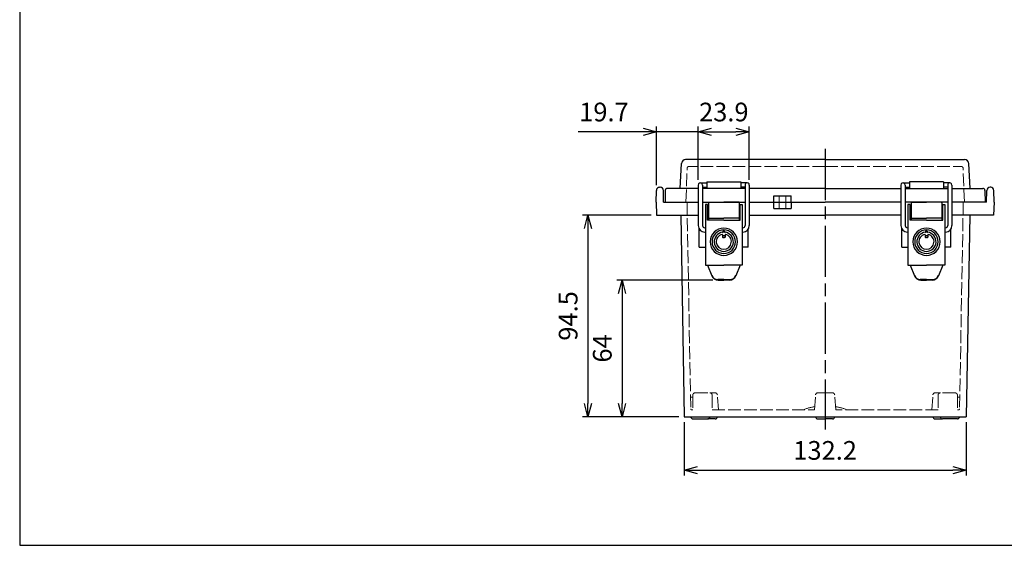
# Model space of a CAD drawing. Units: millimetres. Extents: x 0 to 2040, y 0 to 700.
# Drawn here: x 0 to 462, y 0 to 246 of the extents above; entities that cross this region are included whole.
import ezdxf

# ---------------------------------------------------------------- set-up
doc = ezdxf.new("R2010")
doc.units = ezdxf.units.MM
doc.header["$LTSCALE"] = 2
doc.linetypes.add('AM_ISO02W050x2', pattern=[3.75, 3, -0.75])
doc.linetypes.add('AM_ISO08W050', pattern=[18, 12, -1.5, 3, -1.5])
for name, color, linetype, lineweight in [('AM_5', 3, 'Continuous', 25), ('AM_7', 4, 'AM_ISO08W050', 25), ('ﾄｯﾌﾟｶﾊﾞｰ', 7, 'Continuous', 25), ('ﾄｯﾌﾟｶﾊﾞｰ0', 7, 'AM_ISO02W050x2', 13), ('ﾎﾞﾃﾞｨｰ', 2, 'Continuous', 25), ('ﾎﾞﾃﾞｨｰ0', 2, 'AM_ISO02W050x2', 13), ('ﾗｯﾁ', 3, 'Continuous', 25), ('ﾗｯﾁ金具', 6, 'Continuous', 25)]:
    doc.layers.add(name, color=color, linetype=linetype, lineweight=lineweight)
doc.styles.get("Standard").update_dxf_attribs({"font": 'ISOCP.SHX', "bigfont": 'EXTFONT.SHX'})
doc.dimstyles.new('AM_ISO$0', dxfattribs={"dimscale": 2, "dimtxt": 3.5, "dimasz": 2.5, "dimexe": 1, "dimexo": 1, "dimgap": 1.5, "dimtad": 1, "dimdec": 1, "dimdsep": 46, "dimtxsty": 'Standard', "dimblk": 'OPEN30', "dimcen": 0, "dimclrd": 3, "dimclre": 3, "dimclrt": 2, "dimadec": 0, "dimazin": 2, "dimtp": 0.1, "dimtm": 0.1, "dimtfac": 0.71, "dimtmove": 0, "dimatfit": 3, "dimldrblk": 'OPEN30', "dimfxl": 0, "dimlwd": -1, "dimlwe": -1, "dimarcsym": 0})

# ---------------------------------------------------------------- blocks, each defined once
blk = doc.blocks.new('TK-A3')
blk.add_lwpolyline([(0, 0), (403, 0), (403, 280), (0, 280)], close=True)
blk = doc.blocks.new('_Open30')
at = {"color": 0, "linetype": 'ByBlock', "lineweight": -2}
for p, q in [((-1, 0.268), (0, 0)), ((0, 0), (-1, -0.268)), ((0, 0), (-1, 0))]:
    blk.add_line(p, q, dxfattribs=at)
blk = doc.blocks.new('*D119')
at = {"layer": 'AM_5', "color": 3, "transparency": 16777216}
for p, q in [((311.45, 57.69), (311.45, 32.69)), ((443.65, 57.69), (443.65, 32.69)), ((317.7, 35.19), (437.4, 35.19))]:
    blk.add_line(p, q, dxfattribs=at)
at = {"layer": 'Defpoints', "color": 0, "transparency": 16777216}
for p in [(311.45, 60.19), (443.65, 60.19), (443.65, 35.19)]:
    blk.add_point(p, dxfattribs=at)
at = {"layer": 'AM_5', "color": 3, "transparency": 16777216, "xscale": 6.25, "yscale": 6.25, "zscale": 6.25, "rotation": 180}
blk.add_blockref('_Open30', (311.45, 35.19), dxfattribs=at)
at = {"layer": 'AM_5', "color": 3, "transparency": 16777216, "xscale": 6.25, "yscale": 6.25, "zscale": 6.25}
blk.add_blockref('_Open30', (443.65, 35.19), dxfattribs=at)
at = {"layer": 'AM_5', "color": 2, "transparency": 16777216, "insert": (377.55, 43.32), "char_height": 8.75, "attachment_point": 5}
blk.add_mtext('132.2', dxfattribs=at)
blk = doc.blocks.new('*D120')
at = {"layer": 'AM_5', "color": 3, "transparency": 16777216}
for p, q in [((298.45, 168.72), (298.45, 196.19)), ((318.1, 171.25), (318.1, 196.19)), ((292.2, 193.69), (261.8, 193.69)), ((318.1, 193.69), (298.45, 193.69)), ((324.35, 193.69), (330.6, 193.69))]:
    blk.add_line(p, q, dxfattribs=at)
at = {"layer": 'Defpoints', "color": 0, "transparency": 16777216}
for p in [(298.45, 193.69), (298.45, 166.22), (318.1, 168.75)]:
    blk.add_point(p, dxfattribs=at)
at = {"layer": 'AM_5', "color": 3, "transparency": 16777216, "xscale": 6.25, "yscale": 6.25, "zscale": 6.25}
blk.add_blockref('_Open30', (298.45, 193.69), dxfattribs=at)
at = {"layer": 'AM_5', "color": 3, "transparency": 16777216, "xscale": 6.25, "yscale": 6.25, "zscale": 6.25, "rotation": 180}
blk.add_blockref('_Open30', (318.1, 193.69), dxfattribs=at)
at = {"layer": 'AM_5', "color": 2, "transparency": 16777216, "insert": (273.87, 201.82), "char_height": 8.75, "attachment_point": 5}
blk.add_mtext('19.7', dxfattribs=at)
blk = doc.blocks.new('*D121')
at = {"layer": 'AM_5', "color": 3, "transparency": 16777216}
for p, q in [((318.1, 171.25), (318.1, 196.19)), ((342, 171.25), (342, 196.19)), ((324.35, 193.69), (335.75, 193.69))]:
    blk.add_line(p, q, dxfattribs=at)
at = {"layer": 'Defpoints', "color": 0, "transparency": 16777216}
for p in [(342, 193.69), (318.1, 168.75), (342, 168.75)]:
    blk.add_point(p, dxfattribs=at)
at = {"layer": 'AM_5', "color": 3, "transparency": 16777216, "xscale": 6.25, "yscale": 6.25, "zscale": 6.25, "rotation": 180}
blk.add_blockref('_Open30', (318.1, 193.69), dxfattribs=at)
at = {"layer": 'AM_5', "color": 3, "transparency": 16777216, "xscale": 6.25, "yscale": 6.25, "zscale": 6.25}
blk.add_blockref('_Open30', (342, 193.69), dxfattribs=at)
at = {"layer": 'AM_5', "color": 2, "transparency": 16777216, "insert": (330.05, 201.82), "char_height": 8.75, "attachment_point": 5}
blk.add_mtext('23.9', dxfattribs=at)
blk = doc.blocks.new('*D122')
at = {"layer": 'AM_5', "color": 3, "transparency": 16777216}
for p, q in [((324.89, 124.25), (279.85, 124.25)), ((282.35, 118), (282.35, 66.44)), ((308.95, 60.19), (279.85, 60.19))]:
    blk.add_line(p, q, dxfattribs=at)
at = {"layer": 'Defpoints', "color": 0, "transparency": 16777216}
for p in [(327.39, 124.25), (282.35, 60.19), (311.45, 60.19)]:
    blk.add_point(p, dxfattribs=at)
at = {"layer": 'AM_5', "color": 3, "transparency": 16777216, "xscale": 6.25, "yscale": 6.25, "zscale": 6.25}
for p, rotation in [((282.35, 124.25), 90), ((282.35, 60.19), 270)]:
    blk.add_blockref('_Open30', p, dxfattribs=dict(at, rotation=rotation))
at = {"layer": 'AM_5', "color": 2, "transparency": 16777216, "insert": (274.22, 92.22), "char_height": 8.75, "attachment_point": 5, "rotation": 90}
blk.add_mtext('64', dxfattribs=at)
blk = doc.blocks.new('*D123')
at = {"layer": 'AM_5', "color": 3, "transparency": 16777216}
for p, q in [((296.07, 154.69), (263.85, 154.69)), ((266.35, 148.44), (266.35, 66.44)), ((308.95, 60.19), (263.85, 60.19))]:
    blk.add_line(p, q, dxfattribs=at)
at = {"layer": 'Defpoints', "color": 0, "transparency": 16777216}
for p in [(298.57, 154.69), (266.35, 60.19), (311.45, 60.19)]:
    blk.add_point(p, dxfattribs=at)
at = {"layer": 'AM_5', "color": 3, "transparency": 16777216, "xscale": 6.25, "yscale": 6.25, "zscale": 6.25}
for p, rotation in [((266.35, 154.69), 90), ((266.35, 60.19), 270)]:
    blk.add_blockref('_Open30', p, dxfattribs=dict(at, rotation=rotation))
at = {"layer": 'AM_5', "color": 2, "transparency": 16777216, "insert": (258.22, 107.44), "char_height": 8.75, "attachment_point": 5, "rotation": 90}
blk.add_mtext('94.5', dxfattribs=at)

msp = doc.modelspace()

# ---------------------------------------------------------------- linework, layer by layer
at = {"layer": 'AM_7'}
msp.add_line((377.55, 185.69), (377.55, 54.19), dxfattribs=at)
at = {"layer": 'ﾄｯﾌﾟｶﾊﾞｰ'}
for p, q in [((377.55, 180.69), (312.15, 180.69)), ((377.55, 180.69), (442.94, 180.69)), ((309.55, 167.19), (310.15, 178.8)), ((445.55, 167.19), (444.94, 178.8)), ((302.64, 166.21), (302.55, 160.69)), ((318.1, 167.19), (303.64, 167.19)), ((340, 167.19), (320.1, 167.19)), ((322.05, 170.19), (322.05, 167.19)), ((322.05, 170.19), (338.05, 170.19)), ((338.05, 170.19), (338.05, 167.19)), ((377.55, 167.19), (342, 167.19)), ((377.55, 167.19), (413.09, 167.19)), ((415.09, 167.19), (434.99, 167.19)), ((417.05, 170.19), (417.05, 167.19)), ((433.05, 170.19), (417.05, 170.19)), ((433.05, 170.19), (433.05, 167.19)), ((436.99, 167.19), (451.45, 167.19)), ((452.45, 166.21), (452.55, 160.69)), ((353.55, 163.69), (361.55, 163.69)), ((353.55, 160.69), (353.55, 163.69)), ((361.55, 160.69), (361.55, 163.69)), ((302.55, 160.69), (306.55, 160.69)), ((302.55, 160.69), (318.05, 160.69)), ((320.05, 160.69), (340.05, 160.69)), ((342.05, 160.69), (377.55, 160.69)), ((413.05, 160.69), (377.55, 160.69)), ((435.05, 160.69), (415.05, 160.69)), ((452.55, 160.69), (437.05, 160.69)), ((452.55, 160.69), (448.55, 160.69))]:
    msp.add_line(p, q, dxfattribs=at)
for centre, radius, start, end in [((312.15, 178.69), 2, 90, 177), ((442.94, 178.69), 2, 3, 90), ((303.64, 166.19), 1, 90, 179), ((451.45, 166.19), 1, 1, 90)]:
    msp.add_arc(centre, radius, start, end, dxfattribs=at)
at = {"layer": 'ﾄｯﾌﾟｶﾊﾞｰ0'}
for p, q in [((312.3, 160.69), (312.85, 176.53)), ((377.55, 177.49), (313.85, 177.49)), ((377.55, 177.49), (441.24, 177.49)), ((442.8, 160.69), (442.24, 176.53)), ((356.05, 163.69), (356.05, 160.69)), ((359.05, 163.69), (359.05, 160.69))]:
    msp.add_line(p, q, dxfattribs=at)
for centre, start, end in [((313.85, 176.49), 90, 178), ((441.24, 176.49), 2, 90)]:
    msp.add_arc(centre, 1, start, end, dxfattribs=at)
at = {"layer": 'ﾎﾞﾃﾞｨｰ'}
for p, q in [((298.35, 160.69), (298.45, 166.22)), ((299.95, 167.69), (300.24, 167.69)), ((301.85, 160.69), (301.74, 166.22)), ((453.25, 160.69), (453.35, 166.22)), ((455.14, 167.69), (454.85, 167.69)), ((456.75, 160.69), (456.64, 166.22)), ((298.35, 160.69), (298.57, 154.69)), ((301.85, 160.69), (318.05, 160.69)), ((320.05, 160.69), (340.05, 160.69)), ((342.05, 160.69), (377.55, 160.69)), ((353.55, 157.69), (353.55, 160.69)), ((353.55, 157.69), (361.55, 157.69)), ((361.55, 160.69), (361.55, 157.69)), ((413.05, 160.69), (377.55, 160.69)), ((435.05, 160.69), (415.05, 160.69)), ((453.25, 160.69), (437.05, 160.69)), ((456.75, 160.69), (456.52, 154.69)), ((298.57, 154.69), (318.1, 154.69)), ((309.85, 154.69), (311.45, 60.19)), ((342, 154.69), (377.55, 154.69)), ((413.09, 154.69), (377.55, 154.69)), ((456.52, 154.69), (436.99, 154.69)), ((445.3, 154.69), (443.65, 60.19)), ((318.55, 139.69), (318.55, 148.18)), ((341.54, 139.69), (341.54, 148.16)), ((413.55, 139.69), (413.55, 148.16)), ((436.54, 139.69), (436.54, 148.18)), ((318.55, 139.69), (321.4, 139.69)), ((341.54, 139.69), (338.7, 139.69)), ((413.55, 139.69), (416.39, 139.69)), ((436.54, 139.69), (433.69, 139.69)), ((311.45, 60.19), (443.65, 60.19)), ((312.57, 60.19), (316.05, 60.19)), ((373.05, 60.19), (373.05, 60.19)), ((382.05, 60.19), (382.05, 60.19)), ((315.55, 59.19), (322.55, 59.19)), ((326.05, 59.19), (322.55, 59.19)), ((374.05, 59.19), (377.55, 59.19)), ((381.05, 59.19), (377.55, 59.19)), ((429.05, 59.19), (432.55, 59.19)), ((439.55, 59.19), (432.55, 59.19))]:
    msp.add_line(p, q, dxfattribs=at)
for centre, radius, start, end in [((299.95, 166.19), 1.5, 90, 178.9009), ((300.24, 166.19), 1.5, 1.0991, 90), ((454.85, 166.19), 1.5, 90, 178.9009), ((455.14, 166.19), 1.5, 1.0991, 90), ((315.55, 60.19), 1, 180, 270), ((322.55, 60.19), 1, 270, 0.0001), ((326.05, 60.19), 1, 270, 0), ((374.05, 60.19), 1, 180, 270), ((381.05, 60.19), 1, 270, 360), ((429.05, 60.19), 1, 180, 270), ((432.55, 60.19), 1, 179.9999, 270), ((439.55, 60.19), 1, 270, 360)]:
    msp.add_arc(centre, radius, start, end, dxfattribs=at)
at = {"layer": 'ﾎﾞﾃﾞｨｰ0'}
for p, q in [((312.8, 160.69), (314.54, 63.88)), ((356.05, 160.69), (356.05, 157.69)), ((359.05, 160.69), (359.05, 157.69)), ((442.3, 160.69), (440.56, 63.88)), ((314.44, 69.39), (315.55, 69.39)), ((315.55, 70.39), (315.55, 63.39)), ((316.55, 71.39), (323.55, 71.39)), ((326.02, 71.39), (323.55, 71.39)), ((324.55, 70.39), (324.55, 63.39)), ((327.55, 63.39), (327.02, 70.47)), ((372.55, 63.39), (373.08, 70.47)), ((374.07, 71.39), (377.55, 71.39)), ((381.02, 71.39), (377.55, 71.39)), ((382.55, 63.39), (382.02, 70.47)), ((427.55, 63.39), (428.08, 70.47)), ((429.07, 71.39), (431.54, 71.39)), ((430.55, 70.39), (430.55, 63.39)), ((438.55, 71.39), (431.55, 71.39)), ((439.55, 70.39), (439.55, 63.39)), ((440.65, 69.39), (439.55, 69.39)), ((315.04, 63.39), (315.55, 63.39)), ((324.55, 63.39), (372.55, 63.39)), ((430.55, 63.39), (382.55, 63.39)), ((440.06, 63.39), (439.55, 63.39))]:
    msp.add_line(p, q, dxfattribs=at)
for centre, radius, start, end in [((316.55, 70.39), 1, 90, 180.0001), ((323.55, 70.39), 1, 0.0001, 90.0001), ((326.02, 70.39), 1, 4.2728, 90), ((374.07, 70.39), 1, 90, 175.7273), ((381.02, 70.39), 1, 4.2727, 90), ((429.07, 70.39), 1, 90, 175.7272), ((431.55, 70.39), 1, 89.9999, 179.9999), ((438.55, 70.39), 1, 359.9999, 90), ((377.55, 36.83), 28.56, 99.8416, 111.5687), ((377.55, 36.83), 28.56, 68.4313, 80.1584), ((315.04, 63.89), 0.5, 181.0305, 270.0001), ((440.06, 63.89), 0.5, 269.9999, 358.9695)]:
    msp.add_arc(centre, radius, start, end, dxfattribs=at)
at = {"layer": 'ﾗｯﾁ', "linetype": 'Continuous'}
for p, q in [((322.5, 153.89), (322.5, 158.49)), ((322.8, 158.69), (322.7, 158.69)), ((322.8, 160.49), (322.8, 152.25)), ((323, 160.69), (330.05, 160.69)), ((337.09, 160.69), (330.05, 160.69)), ((337.29, 160.5), (337.29, 152.25)), ((337.29, 158.7), (337.39, 158.7)), ((337.59, 153.9), (337.59, 158.5)), ((417.5, 153.9), (417.5, 158.5)), ((417.8, 158.7), (417.7, 158.7)), ((417.8, 160.5), (417.8, 152.25)), ((418, 160.69), (425.04, 160.69)), ((432.09, 160.69), (425.05, 160.69)), ((432.29, 160.49), (432.29, 152.25)), ((432.29, 158.69), (432.39, 158.69)), ((432.59, 153.89), (432.59, 158.49)), ((322.8, 153.59), (322.4, 153.59)), ((322.8, 153.69), (322.7, 153.69)), ((323, 153.19), (330.05, 153.19)), ((337.09, 153.19), (330.05, 153.19)), ((337.29, 153.7), (337.39, 153.7)), ((337.29, 153.6), (337.69, 153.6)), ((417.8, 153.6), (417.4, 153.6)), ((417.8, 153.7), (417.7, 153.7)), ((418, 153.19), (425.04, 153.19)), ((432.09, 153.19), (425.05, 153.19)), ((432.29, 153.69), (432.39, 153.69)), ((432.29, 153.59), (432.69, 153.59))]:
    msp.add_line(p, q, dxfattribs=at)
for centre, radius, start, end in [((322.7, 158.49), 0.2, 90, 180), ((323, 160.49), 0.2, 90, 180), ((337.1, 160.5), 0.196, 359.5868, 91.0564), ((337.39, 158.5), 0.2, 0.0172, 90.0172), ((417.7, 158.5), 0.2, 89.9828, 179.9828), ((418, 160.5), 0.196, 88.9436, 180.4132), ((432.09, 160.49), 0.2, 0, 90), ((432.39, 158.49), 0.2, 0, 90), ((322.7, 153.89), 0.2, 180, 270), ((323, 153.39), 0.2, 180, 270), ((337.09, 153.4), 0.204, 271.0451, 359.5914), ((337.39, 153.9), 0.2, 270.0172, 0.0172), ((417.7, 153.9), 0.2, 179.9828, 269.9828), ((418, 153.4), 0.204, 180.4086, 268.9549), ((432.09, 153.39), 0.2, 270, 0), ((432.39, 153.89), 0.2, 270, 0)]:
    msp.add_arc(centre, radius, start, end, dxfattribs=at)
at = {"layer": 'ﾗｯﾁ金具'}
for p, q in [((318.1, 168.75), (318.1, 149.75)), ((319.1, 169.75), (322.05, 169.75)), ((320.1, 168.75), (320.1, 149.75)), ((320.1, 167.75), (322.05, 167.75)), ((341, 169.75), (338.05, 169.75)), ((340, 167.75), (338.05, 167.75)), ((340, 168.75), (340, 149.75)), ((342, 168.75), (342, 149.75)), ((413.09, 168.75), (413.09, 149.75)), ((414.09, 169.75), (417.05, 169.75)), ((415.09, 168.75), (415.09, 149.75)), ((415.09, 167.75), (417.05, 167.75)), ((435.99, 169.75), (433.05, 169.75)), ((434.99, 167.75), (433.05, 167.75)), ((434.99, 168.75), (434.99, 149.75)), ((436.99, 168.75), (436.99, 149.75)), ((321.4, 159.65), (321.4, 131.25)), ((322.4, 152.25), (322.4, 159.65)), ((337.7, 152.25), (337.7, 159.65)), ((338.7, 159.65), (338.7, 131.25)), ((416.39, 159.65), (416.39, 131.25)), ((417.39, 152.25), (417.39, 159.65)), ((432.69, 152.25), (432.69, 159.65)), ((433.69, 159.65), (433.69, 131.25)), ((321.1, 148.75), (321.4, 148.75)), ((330.05, 152.25), (322.4, 152.25)), ((330.05, 152.25), (337.7, 152.25)), ((339, 148.75), (338.7, 148.75)), ((416.09, 148.75), (416.39, 148.75)), ((425.04, 152.25), (417.39, 152.25)), ((425.04, 152.25), (432.69, 152.25)), ((433.99, 148.75), (433.69, 148.75)), ((321.1, 146.75), (321.4, 146.75)), ((339, 146.75), (338.7, 146.75)), ((416.09, 146.75), (416.39, 146.75)), ((433.99, 146.75), (433.69, 146.75)), ((321.4, 131.25), (330.05, 131.25)), ((322.4, 131.25), (324.43, 126.25)), ((338.7, 131.25), (330.05, 131.25)), ((337.7, 131.25), (335.68, 126.25)), ((416.39, 131.25), (425.04, 131.25)), ((417.39, 131.25), (419.41, 126.25)), ((433.69, 131.25), (425.04, 131.25)), ((432.69, 131.25), (430.67, 126.25)), ((330.05, 124.45), (327.18, 124.45)), ((327.39, 124.25), (330.05, 124.25)), ((330.05, 124.45), (332.93, 124.45)), ((332.72, 124.25), (330.05, 124.25)), ((425.04, 124.45), (422.16, 124.45)), ((422.38, 124.25), (425.04, 124.25)), ((425.04, 124.45), (427.92, 124.45)), ((427.7, 124.25), (425.04, 124.25))]:
    msp.add_line(p, q, dxfattribs=at)
at = {"layer": 'ﾗｯﾁ金具', "linetype": 'Continuous'}
for p, q in [((322.4, 159.65), (321.4, 159.65)), ((337.7, 159.65), (338.7, 159.65)), ((417.39, 159.65), (416.39, 159.65)), ((432.69, 159.65), (433.69, 159.65)), ((329.48, 145.45), (329.48, 145.06)), ((329.48, 145.06), (329.48, 144.88)), ((329.48, 144.88), (329.48, 144.68)), ((329.48, 144.68), (329.48, 144.39)), ((329.65, 147.14), (329.65, 146.88)), ((329.65, 146.88), (329.65, 146.85)), ((329.68, 144.19), (330.05, 144.19)), ((330.05, 147.34), (329.85, 147.34)), ((330.05, 147.34), (330.25, 147.34)), ((330.42, 144.19), (330.05, 144.19)), ((330.45, 147.14), (330.45, 146.88)), ((330.45, 146.88), (330.45, 146.85)), ((330.62, 145.45), (330.62, 145.06)), ((330.62, 145.06), (330.62, 144.88)), ((330.62, 144.88), (330.62, 144.68)), ((330.62, 144.68), (330.62, 144.39)), ((424.47, 145.45), (424.47, 145.06)), ((424.47, 145.06), (424.47, 144.88)), ((424.47, 144.88), (424.47, 144.68)), ((424.47, 144.68), (424.47, 144.39)), ((424.65, 147.14), (424.65, 146.88)), ((424.65, 146.88), (424.65, 146.85)), ((424.67, 144.19), (425.04, 144.19)), ((425.04, 147.34), (424.85, 147.34)), ((425.04, 147.34), (425.24, 147.34)), ((425.41, 144.19), (425.04, 144.19)), ((425.44, 147.14), (425.44, 146.88)), ((425.44, 146.88), (425.44, 146.85)), ((425.61, 145.45), (425.61, 145.06)), ((425.61, 145.06), (425.61, 144.88)), ((425.61, 144.88), (425.61, 144.68)), ((425.61, 144.68), (425.61, 144.39))]:
    msp.add_line(p, q, dxfattribs=at)
at = {"layer": 'ﾗｯﾁ金具'}
for centre, radius, start, end in [((319.1, 168.75), 1, 359.9263, 180), ((341, 168.75), 1, 0, 180.0737), ((414.09, 168.75), 1, 359.9263, 180), ((435.99, 168.75), 1, 360, 180.0737), ((321.1, 149.75), 3, 180, 270), ((321.1, 149.75), 1, 180, 270), ((339, 149.75), 3, 270, 0), ((339, 149.75), 1, 270, 0), ((416.09, 149.75), 3, 180, 270), ((416.09, 149.75), 1, 180, 270), ((433.99, 149.75), 3, 270, 360), ((433.99, 149.75), 1, 270, 360), ((327.18, 127.45), 3, 202.019, 270), ((327.39, 127.45), 3.2, 202.019, 270), ((332.72, 127.45), 3.2, 270, 337.981), ((332.93, 127.45), 3, 270, 337.981), ((422.16, 127.45), 3, 202.019, 270), ((422.38, 127.45), 3.2, 202.019, 270), ((427.7, 127.45), 3.2, 270, 337.981), ((427.92, 127.45), 3, 270, 337.981)]:
    msp.add_arc(centre, radius, start, end, dxfattribs=at)
at = {"layer": 'ﾗｯﾁ金具', "linetype": 'Continuous'}
for centre, radius, start, end in [((330.05, 142.19), 6.4, 90.0418, 180), ((330.05, 142.19), 5.5, 90.0469, 269.975), ((330.05, 142.19), 6.4, 0.0172, 89.9754), ((330.05, 142.19), 5.5, 270.0421, 89.9703), ((425.04, 142.19), 6.4, 90.0246, 179.9828), ((425.04, 142.19), 5.5, 90.0297, 269.9579), ((425.04, 142.19), 6.4, 0, 89.9582), ((425.04, 142.19), 5.5, 270.025, 89.9531), ((330.05, 142.19), 4.5, 97.3344, 269.9671), ((330.05, 142.19), 3.55, 103.3762, 269.9553), ((329.28, 145.45), 0.2, 51.6881, 103.3762), ((329.28, 145.45), 0.2, 0, 51.6881), ((329.45, 146.85), 0.2, 277.3344, 0), ((330.05, 142.19), 4.5, 90.0549, 97.3344), ((330.05, 142.19), 2.75, 90.0828, 102.0691), ((329.68, 144.39), 0.2, 180, 270), ((329.85, 147.14), 0.2, 90, 180), ((330.05, 142.19), 4.5, 82.6828, 89.9623), ((330.05, 142.19), 4.5, 270.0501, 82.6828), ((330.05, 142.19), 3.55, 270.0619, 76.641), ((330.05, 142.19), 2.75, 77.9481, 89.9344), ((330.25, 147.14), 0.2, 0.0172, 90.0172), ((330.42, 144.39), 0.2, 270.0172, 0.0172), ((330.65, 146.85), 0.2, 180.0172, 262.6828), ((330.82, 145.45), 0.2, 128.3291, 180.0172), ((330.82, 145.45), 0.2, 76.641, 128.3291), ((425.04, 142.19), 4.5, 97.3172, 269.9499), ((425.04, 142.19), 3.55, 103.359, 269.9381), ((424.27, 145.45), 0.2, 51.6709, 103.359), ((424.27, 145.45), 0.2, 359.9828, 51.6709), ((424.45, 146.85), 0.2, 277.3172, 359.9828), ((425.04, 142.19), 4.5, 90.0377, 97.3172), ((425.04, 142.19), 2.75, 90.0656, 102.0519), ((424.67, 144.39), 0.2, 179.9828, 269.9828), ((424.85, 147.14), 0.2, 89.9828, 179.9828), ((425.04, 142.19), 4.5, 82.6656, 89.9451), ((425.04, 142.19), 4.5, 270.0329, 82.6656), ((425.04, 142.19), 3.55, 270.0447, 76.6238), ((425.04, 142.19), 2.75, 77.9309, 89.9172), ((425.24, 147.14), 0.2, 0, 90), ((425.41, 144.39), 0.2, 270, 0), ((425.64, 146.85), 0.2, 180, 262.6656), ((425.81, 145.45), 0.2, 128.3119, 180), ((425.81, 145.45), 0.2, 76.6238, 128.3119), ((330.05, 142.19), 6.4, 180, 269.9801), ((330.05, 142.19), 6.4, 270.0371, 0.0172), ((425.04, 142.19), 6.4, 179.9828, 269.9629), ((425.04, 142.19), 6.4, 270.0199, 0)]:
    msp.add_arc(centre, radius, start, end, dxfattribs=at)

# ---------------------------------------------------------------- block references
at = {"lineweight": 0, "xscale": 2.5, "yscale": 2.5, "zscale": 2.5}
msp.add_blockref('TK-A3', (0, 0), dxfattribs=at)

# ---------------------------------------------------------------- dimensions: what is measured, and where the dimension line sits
at = {"layer": 'AM_5'}
for base, p1, p2, picture, middle in [((298.4526, 193.693), (318.1036, 168.7517), (298.4526, 166.2218), '*D120', (273.8749, 201.818)), ((443.65, 35.19), (311.45, 60.19), (443.65, 60.19), '*D119', (377.55, 43.32))]:
    dim = msp.add_linear_dim(base=base, p1=p1, p2=p2, dimstyle='AM_ISO$0', override={"dimscale": 2.5}, dxfattribs=at)
    dim.commit()
    dim.dimension.update_dxf_attribs({"geometry": picture, "text_midpoint": middle})
dim = msp.add_linear_dim(base=(342, 193.69), p1=(318.1, 168.75), p2=(342, 168.75), dimstyle='AM_ISO$0', override={"dimscale": 2.5}, dxfattribs=at)
dim.commit()
dim.dimension.update_dxf_attribs({"geometry": '*D121', "text_midpoint": (330.05, 193.69), "dimtype": 160})
dim = msp.add_linear_dim(base=(266.35, 60.19), p1=(298.57, 154.69), p2=(311.45, 60.19), angle=90, dimstyle='AM_ISO$0', override={"dimscale": 2.5}, dxfattribs=at)
dim.commit()
dim.dimension.update_dxf_attribs({"geometry": '*D123', "text_midpoint": (266.35, 107.44), "dimtype": 160})
dim = msp.add_linear_dim(base=(282.35, 60.19), p1=(327.39, 124.25), p2=(311.45, 60.19), angle=90, dimstyle='AM_ISO$0', override={"dimscale": 2.5, "dimdec": 0}, dxfattribs=at)
dim.commit()
dim.dimension.update_dxf_attribs({"geometry": '*D122', "text_midpoint": (274.22, 92.22)})

doc.saveas('drawing.dxf')
